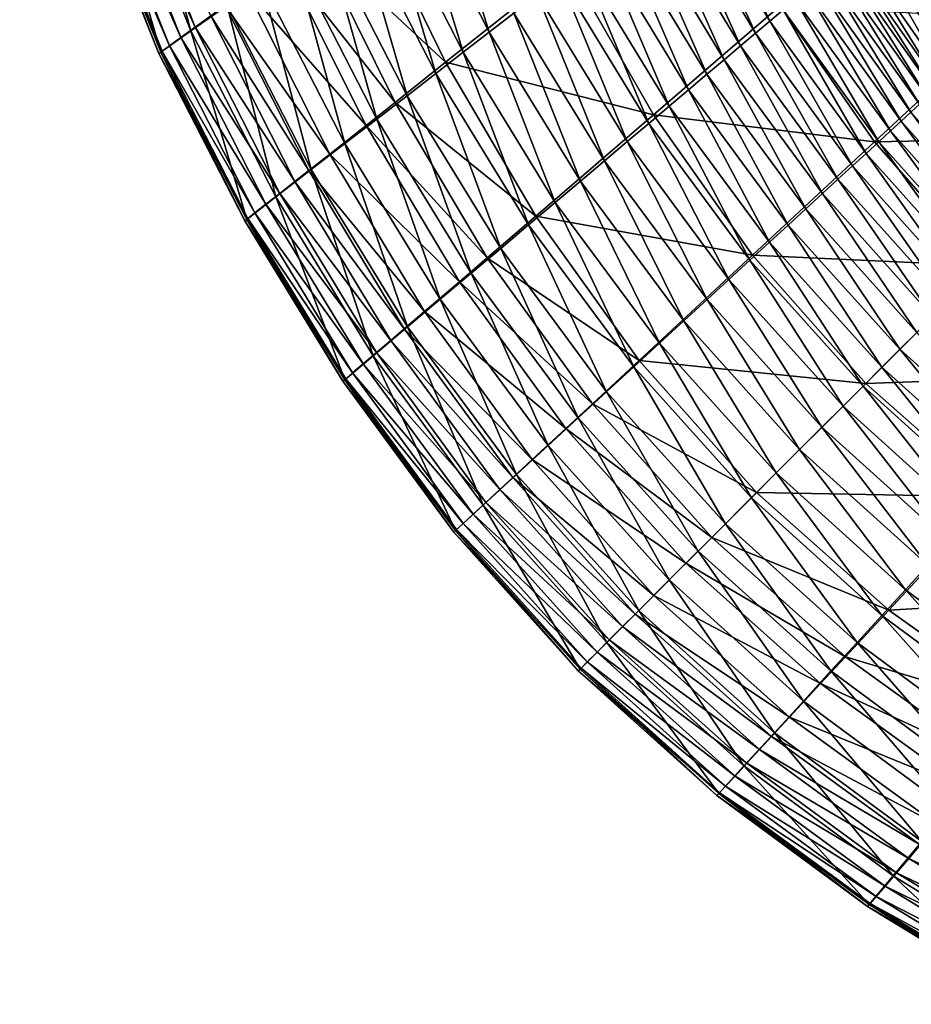
# Model space of a CAD drawing. Extents: x -215 to 215, y -215 to 215.
# Drawn here: x -198 to -155, y -187 to -139 of the extents above; entities that cross this region are included whole.
import ezdxf

# ---------------------------------------------------------------- set-up
doc = ezdxf.new("R2010")
doc.units = 0
doc.layers.get('0').update_dxf_attribs({"linetype": 'CONTINUOUS'})

msp = doc.modelspace()

# ---------------------------------------------------------------- linework, layer by layer
for points in [[(-194.461, -122.368, 169.751), (-189.679, -140.031, 174.372), (-196.288, -123.443, 174.372)], [(-194.461, -122.368, 169.751), (-187.941, -138.804, 169.751), (-189.679, -140.031, 174.372)], [(-196.777, -123.697, 181.338), (-189.473, -139.848, 181.687), (-196.051, -123.255, 181.687)], [(-196.051, -123.255, 181.687), (-189.473, -139.848, 181.687), (-188.728, -139.309, 181.744)], [(-196.288, -123.443, 174.372), (-191.121, -141.05, 177.829), (-197.805, -124.336, 177.829)], [(-197.359, -124.051, 180.736), (-190.158, -140.342, 181.338), (-196.777, -123.697, 181.338)], [(-196.777, -123.697, 181.338), (-190.158, -140.342, 181.338), (-189.473, -139.848, 181.687)], [(-196.288, -123.443, 174.372), (-189.679, -140.031, 174.372), (-191.121, -141.05, 177.829)], [(-197.901, -124.386, 179.058), (-191.059, -140.996, 179.94), (-197.735, -124.282, 179.94)], [(-197.805, -124.336, 177.829), (-191.214, -141.111, 179.058), (-197.901, -124.386, 179.058)], [(-197.805, -124.336, 177.829), (-191.121, -141.05, 177.829), (-191.214, -141.111, 179.058)], [(-197.735, -124.282, 179.94), (-190.705, -140.739, 180.736), (-197.359, -124.051, 180.736)], [(-197.735, -124.282, 179.94), (-191.059, -140.996, 179.94), (-190.705, -140.739, 180.736)], [(-197.359, -124.051, 180.736), (-190.705, -140.739, 180.736), (-190.158, -140.342, 181.338)], [(-197.901, -124.386, 179.058), (-191.214, -141.111, 179.058), (-191.059, -140.996, 179.94)], [(-177.946, -131.73, 136.023), (-175.352, -140.089, 140.955), (-179.169, -132.598, 140.955)], [(-177.946, -131.73, 136.023), (-174.163, -139.169, 136.023), (-175.352, -140.089, 140.955)], [(-165.269, -132.247, 85.58), (-161.874, -139.555, 90.695), (-165.933, -132.768, 90.695)], [(-165.269, -132.247, 85.58), (-161.238, -139.015, 85.58), (-161.874, -139.555, 90.695)], [(-179.169, -132.598, 140.955), (-176.6, -141.055, 145.846), (-180.452, -133.507, 145.846)], [(-179.169, -132.598, 140.955), (-175.352, -140.089, 140.955), (-176.6, -141.055, 145.846)], [(-165.933, -132.768, 90.695), (-162.556, -140.134, 95.798), (-166.645, -133.325, 95.798)], [(-165.933, -132.768, 90.695), (-161.874, -139.555, 90.695), (-162.556, -140.134, 95.798)], [(-166.645, -133.325, 95.798), (-163.287, -140.753, 100.888), (-167.406, -133.92, 100.888)], [(-166.645, -133.325, 95.798), (-162.556, -140.134, 95.798), (-163.287, -140.753, 100.888)], [(-183.73, -135.672, 172.963), (-177.445, -141.53, 165.218), (-181.215, -133.821, 165.218)], [(-180.452, -133.507, 145.846), (-177.915, -142.071, 150.71), (-181.803, -134.464, 150.71)], [(-181.215, -133.821, 165.218), (-177.445, -141.53, 165.218), (-171.58, -136.862, 150.243)], [(-180.452, -133.507, 145.846), (-176.6, -141.055, 145.846), (-177.915, -142.071, 150.71)], [(-155.049, -133.72, 37.615), (-151.994, -141.052, 39.549), (-156.327, -134.809, 39.549)], [(-167.406, -133.92, 100.888), (-164.066, -141.413, 105.963), (-168.216, -134.551, 105.963)], [(-167.406, -133.92, 100.888), (-163.287, -140.753, 100.888), (-164.066, -141.413, 105.963)], [(-181.803, -134.464, 150.71), (-179.298, -143.14, 155.536), (-183.223, -135.468, 155.536)], [(-181.803, -134.464, 150.71), (-177.915, -142.071, 150.71), (-179.298, -143.14, 155.536)], [(-168.216, -134.551, 105.963), (-164.894, -142.114, 111.022), (-169.075, -135.221, 111.022)], [(-168.216, -134.551, 105.963), (-164.066, -141.413, 105.963), (-164.894, -142.114, 111.022)], [(-169.075, -135.221, 111.022), (-165.772, -142.857, 116.064), (-169.986, -135.929, 116.064)], [(-169.075, -135.221, 111.022), (-164.894, -142.114, 111.022), (-165.772, -142.857, 116.064)], [(-156.327, -134.809, 39.549), (-152.868, -141.859, 41.841), (-157.24, -135.587, 41.841)], [(-156.327, -134.809, 39.549), (-151.994, -141.052, 39.549), (-152.868, -141.859, 41.841)], [(-185.178, -136.731, 176.71), (-179.871, -143.461, 172.963), (-183.73, -135.672, 172.963)], [(-183.223, -135.468, 155.536), (-180.752, -144.263, 160.32), (-184.716, -136.524, 160.32)], [(-183.73, -135.672, 172.963), (-179.871, -143.461, 172.963), (-177.445, -141.53, 165.218)], [(-183.223, -135.468, 155.536), (-179.298, -143.14, 155.536), (-180.752, -144.263, 160.32)], [(-157.24, -135.587, 41.841), (-153.393, -142.345, 44.355), (-157.792, -136.058, 44.355)], [(-157.24, -135.587, 41.841), (-152.868, -141.859, 41.841), (-153.393, -142.345, 44.355)], [(-169.986, -135.929, 116.064), (-166.702, -143.643, 121.088), (-170.948, -136.676, 121.088)], [(-169.986, -135.929, 116.064), (-165.772, -142.857, 116.064), (-166.702, -143.643, 121.088)], [(-157.792, -136.058, 44.355), (-153.72, -142.649, 49.526), (-158.144, -136.363, 49.526)], [(-157.792, -136.058, 44.355), (-153.393, -142.345, 44.355), (-153.72, -142.649, 49.526)], [(-184.716, -136.524, 160.32), (-182.282, -145.444, 165.056), (-186.285, -137.634, 165.056)], [(-184.716, -136.524, 160.32), (-180.752, -144.263, 160.32), (-182.282, -145.444, 165.056)], [(-158.436, -136.617, 54.697), (-154.312, -143.199, 59.862), (-158.78, -136.914, 59.862)], [(-158.144, -136.363, 49.526), (-153.991, -142.901, 54.697), (-158.436, -136.617, 54.697)], [(-158.436, -136.617, 54.697), (-153.991, -142.901, 54.697), (-154.312, -143.199, 59.862)], [(-158.144, -136.363, 49.526), (-153.72, -142.649, 49.526), (-153.991, -142.901, 54.697)], [(-186.986, -138.048, 180.238), (-181.267, -144.568, 176.71), (-185.178, -136.731, 176.71)], [(-185.178, -136.731, 176.71), (-181.267, -144.568, 176.71), (-179.871, -143.461, 172.963)], [(-177.445, -141.53, 165.218), (-167.452, -144.058, 150.243), (-171.58, -136.862, 150.243)], [(-170.948, -136.676, 121.088), (-167.685, -144.472, 126.09), (-171.964, -137.465, 126.09)], [(-171.58, -136.862, 150.243), (-167.452, -144.058, 150.243), (-161.382, -138.83, 135.462)], [(-170.948, -136.676, 121.088), (-166.702, -143.643, 121.088), (-167.685, -144.472, 126.09)], [(-158.78, -136.914, 59.862), (-154.682, -143.543, 65.022), (-159.174, -137.253, 65.022)], [(-158.78, -136.914, 59.862), (-154.312, -143.199, 59.862), (-154.682, -143.543, 65.022)], [(-171.964, -137.465, 126.09), (-168.722, -145.348, 131.07), (-173.035, -138.295, 131.07)], [(-171.964, -137.465, 126.09), (-167.685, -144.472, 126.09), (-168.722, -145.348, 131.07)], [(-159.174, -137.253, 65.022), (-155.101, -143.93, 70.174), (-159.618, -137.633, 70.174)], [(-159.174, -137.253, 65.022), (-154.682, -143.543, 65.022), (-155.101, -143.93, 70.174)], [(-188.029, -138.804, 181.493), (-183.011, -145.944, 180.238), (-186.986, -138.048, 180.238)], [(-186.285, -137.634, 165.056), (-183.896, -146.691, 169.751), (-187.941, -138.804, 169.751)], [(-186.986, -138.048, 180.238), (-183.011, -145.944, 180.238), (-181.267, -144.568, 176.71)], [(-186.285, -137.634, 165.056), (-182.282, -145.444, 165.056), (-183.896, -146.691, 169.751)], [(-160.111, -138.054, 75.319), (-156.081, -144.835, 80.455), (-160.651, -138.514, 80.455)], [(-159.618, -137.633, 70.174), (-155.568, -144.361, 75.319), (-160.111, -138.054, 75.319)], [(-160.111, -138.054, 75.319), (-155.568, -144.361, 75.319), (-156.081, -144.835, 80.455)], [(-159.618, -137.633, 70.174), (-155.101, -143.93, 70.174), (-155.568, -144.361, 75.319)], [(-173.035, -138.295, 131.07), (-169.814, -146.27, 136.023), (-174.163, -139.169, 136.023)], [(-173.035, -138.295, 131.07), (-168.722, -145.348, 131.07), (-169.814, -146.27, 136.023)], [(-160.651, -138.514, 80.455), (-156.641, -145.352, 85.58), (-161.238, -139.015, 85.58)], [(-160.651, -138.514, 80.455), (-156.081, -144.835, 80.455), (-156.641, -145.352, 85.58)], [(-187.941, -138.804, 169.751), (-185.591, -147.999, 174.372), (-189.679, -140.031, 174.372)], [(-188.728, -139.309, 181.744), (-184.018, -146.736, 181.493), (-188.029, -138.804, 181.493)], [(-188.029, -138.804, 181.493), (-184.018, -146.736, 181.493), (-183.011, -145.944, 180.238)], [(-187.941, -138.804, 169.751), (-183.896, -146.691, 169.751), (-185.591, -147.999, 174.372)], [(-167.452, -144.058, 150.243), (-156.842, -145.363, 135.462), (-161.382, -138.83, 135.462)], [(-161.238, -139.015, 85.58), (-157.248, -145.911, 90.695), (-161.874, -139.555, 90.695)], [(-161.382, -138.83, 135.462), (-156.842, -145.363, 135.462), (-150.451, -139.426, 120.94)], [(-161.238, -139.015, 85.58), (-156.641, -145.352, 85.58), (-157.248, -145.911, 90.695)], [(-189.473, -139.848, 181.687), (-184.692, -147.266, 181.744), (-188.728, -139.309, 181.744)], [(-188.728, -139.309, 181.744), (-184.692, -147.266, 181.744), (-184.018, -146.736, 181.493)], [(-174.163, -139.169, 136.023), (-170.968, -147.242, 140.955), (-175.352, -140.089, 140.955)], [(-174.163, -139.169, 136.023), (-169.814, -146.27, 136.023), (-170.968, -147.242, 140.955)], [(-156.842, -145.363, 135.462), (-145.441, -145.136, 120.94), (-150.451, -139.426, 120.94)], [(-190.158, -140.342, 181.338), (-185.412, -147.831, 181.687), (-189.473, -139.848, 181.687)], [(-189.473, -139.848, 181.687), (-185.412, -147.831, 181.687), (-184.692, -147.266, 181.744)], [(-161.874, -139.555, 90.695), (-157.901, -146.512, 95.798), (-162.556, -140.134, 95.798)], [(-161.874, -139.555, 90.695), (-157.248, -145.911, 90.695), (-157.901, -146.512, 95.798)], [(-189.679, -140.031, 174.372), (-186.997, -149.085, 177.829), (-191.121, -141.05, 177.829)], [(-190.705, -140.739, 180.736), (-186.073, -148.35, 181.338), (-190.158, -140.342, 181.338)], [(-190.158, -140.342, 181.338), (-186.073, -148.35, 181.338), (-185.412, -147.831, 181.687)], [(-189.679, -140.031, 174.372), (-185.591, -147.999, 174.372), (-186.997, -149.085, 177.829)], [(-175.352, -140.089, 140.955), (-172.179, -148.263, 145.846), (-176.6, -141.055, 145.846)], [(-175.352, -140.089, 140.955), (-170.968, -147.242, 140.955), (-172.179, -148.263, 145.846)], [(-162.556, -140.134, 95.798), (-158.601, -147.157, 100.888), (-163.287, -140.753, 100.888)], [(-162.556, -140.134, 95.798), (-157.901, -146.512, 95.798), (-158.601, -147.157, 100.888)], [(-191.059, -140.996, 179.94), (-186.601, -148.766, 180.736), (-190.705, -140.739, 180.736)], [(-190.705, -140.739, 180.736), (-186.601, -148.766, 180.736), (-186.073, -148.35, 181.338)], [(-163.287, -140.753, 100.888), (-159.349, -147.845, 105.963), (-164.066, -141.413, 105.963)], [(-163.287, -140.753, 100.888), (-158.601, -147.157, 100.888), (-159.349, -147.845, 105.963)], [(-191.214, -141.111, 179.058), (-186.942, -149.035, 179.94), (-191.059, -140.996, 179.94)], [(-191.121, -141.05, 177.829), (-187.09, -149.153, 179.058), (-191.214, -141.111, 179.058)], [(-191.214, -141.111, 179.058), (-187.09, -149.153, 179.058), (-186.942, -149.035, 179.94)], [(-191.121, -141.05, 177.829), (-186.997, -149.085, 177.829), (-187.09, -149.153, 179.058)], [(-191.059, -140.996, 179.94), (-186.942, -149.035, 179.94), (-186.601, -148.766, 180.736)], [(-176.6, -141.055, 145.846), (-173.456, -149.34, 150.71), (-177.915, -142.071, 150.71)], [(-176.6, -141.055, 145.846), (-172.179, -148.263, 145.846), (-173.456, -149.34, 150.71)], [(-179.871, -143.461, 172.963), (-173.11, -148.922, 165.218), (-177.445, -141.53, 165.218)], [(-177.445, -141.53, 165.218), (-173.11, -148.922, 165.218), (-167.452, -144.058, 150.243)], [(-164.066, -141.413, 105.963), (-160.145, -148.577, 111.022), (-164.894, -142.114, 111.022)], [(-164.066, -141.413, 105.963), (-159.349, -147.845, 105.963), (-160.145, -148.577, 111.022)], [(-177.915, -142.071, 150.71), (-174.799, -150.472, 155.536), (-179.298, -143.14, 155.536)], [(-177.915, -142.071, 150.71), (-173.456, -149.34, 150.71), (-174.799, -150.472, 155.536)], [(-164.894, -142.114, 111.022), (-160.99, -149.354, 116.064), (-165.772, -142.857, 116.064)], [(-164.894, -142.114, 111.022), (-160.145, -148.577, 111.022), (-160.99, -149.354, 116.064)], [(-179.298, -143.14, 155.536), (-176.213, -151.663, 160.32), (-180.752, -144.263, 160.32)], [(-179.298, -143.14, 155.536), (-174.799, -150.472, 155.536), (-176.213, -151.663, 160.32)], [(-165.772, -142.857, 116.064), (-161.885, -150.177, 121.088), (-166.702, -143.643, 121.088)], [(-165.772, -142.857, 116.064), (-160.99, -149.354, 116.064), (-161.885, -150.177, 121.088)], [(-181.267, -144.568, 176.71), (-175.442, -150.927, 172.963), (-179.871, -143.461, 172.963)], [(-179.871, -143.461, 172.963), (-175.442, -150.927, 172.963), (-173.11, -148.922, 165.218)], [(-166.702, -143.643, 121.088), (-162.832, -151.047, 126.09), (-167.685, -144.472, 126.09)], [(-166.702, -143.643, 121.088), (-161.885, -150.177, 121.088), (-162.832, -151.047, 126.09)], [(-154.682, -143.543, 65.022), (-149.985, -149.68, 70.174), (-155.101, -143.93, 70.174)], [(-173.11, -148.922, 165.218), (-162.702, -150.805, 150.243), (-167.452, -144.058, 150.243)], [(-167.452, -144.058, 150.243), (-162.702, -150.805, 150.243), (-156.842, -145.363, 135.462)], [(-155.101, -143.93, 70.174), (-150.431, -150.126, 75.319), (-155.568, -144.361, 75.319)], [(-155.101, -143.93, 70.174), (-149.985, -149.68, 70.174), (-150.431, -150.126, 75.319)], [(-183.011, -145.944, 180.238), (-176.783, -152.077, 176.71), (-181.267, -144.568, 176.71)], [(-180.752, -144.263, 160.32), (-177.701, -152.916, 165.056), (-182.282, -145.444, 165.056)], [(-181.267, -144.568, 176.71), (-176.783, -152.077, 176.71), (-175.442, -150.927, 172.963)], [(-180.752, -144.263, 160.32), (-176.213, -151.663, 160.32), (-177.701, -152.916, 165.056)], [(-167.685, -144.472, 126.09), (-163.833, -151.966, 131.07), (-168.722, -145.348, 131.07)], [(-167.685, -144.472, 126.09), (-162.832, -151.047, 126.09), (-163.833, -151.966, 131.07)], [(-155.568, -144.361, 75.319), (-150.921, -150.617, 80.455), (-156.081, -144.835, 80.455)], [(-155.568, -144.361, 75.319), (-150.431, -150.126, 75.319), (-150.921, -150.617, 80.455)], [(-156.842, -145.363, 135.462), (-151.61, -151.305, 135.462), (-145.441, -145.136, 120.94)], [(-156.081, -144.835, 80.455), (-151.457, -151.152, 85.58), (-156.641, -145.352, 85.58)], [(-156.081, -144.835, 80.455), (-150.921, -150.617, 80.455), (-151.457, -151.152, 85.58)], [(-182.282, -145.444, 165.056), (-179.272, -154.239, 169.751), (-183.896, -146.691, 169.751)], [(-182.282, -145.444, 165.056), (-177.701, -152.916, 165.056), (-179.272, -154.239, 169.751)], [(-168.722, -145.348, 131.07), (-164.888, -152.935, 136.023), (-169.814, -146.27, 136.023)], [(-168.722, -145.348, 131.07), (-163.833, -151.966, 131.07), (-164.888, -152.935, 136.023)], [(-162.702, -150.805, 150.243), (-151.61, -151.305, 135.462), (-156.842, -145.363, 135.462)], [(-156.641, -145.352, 85.58), (-152.038, -151.733, 90.695), (-157.248, -145.911, 90.695)], [(-156.641, -145.352, 85.58), (-151.457, -151.152, 85.58), (-152.038, -151.733, 90.695)], [(-184.018, -146.736, 181.493), (-178.459, -153.51, 180.238), (-183.011, -145.944, 180.238)], [(-183.011, -145.944, 180.238), (-178.459, -153.51, 180.238), (-176.783, -152.077, 176.71)], [(-157.248, -145.911, 90.695), (-152.664, -152.359, 95.798), (-157.901, -146.512, 95.798)], [(-157.248, -145.911, 90.695), (-152.038, -151.733, 90.695), (-152.664, -152.359, 95.798)], [(-169.814, -146.27, 136.023), (-166.002, -153.957, 140.955), (-170.968, -147.242, 140.955)], [(-169.814, -146.27, 136.023), (-164.888, -152.935, 136.023), (-166.002, -153.957, 140.955)], [(-157.901, -146.512, 95.798), (-153.335, -153.03, 100.888), (-158.601, -147.157, 100.888)], [(-157.901, -146.512, 95.798), (-152.664, -152.359, 95.798), (-153.335, -153.03, 100.888)], [(-183.896, -146.691, 169.751), (-180.922, -155.628, 174.372), (-185.591, -147.999, 174.372)], [(-184.692, -147.266, 181.744), (-179.428, -154.336, 181.493), (-184.018, -146.736, 181.493)], [(-184.018, -146.736, 181.493), (-179.428, -154.336, 181.493), (-178.459, -153.51, 180.238)], [(-183.896, -146.691, 169.751), (-179.272, -154.239, 169.751), (-180.922, -155.628, 174.372)], [(-185.412, -147.831, 181.687), (-180.077, -154.89, 181.744), (-184.692, -147.266, 181.744)], [(-184.692, -147.266, 181.744), (-180.077, -154.89, 181.744), (-179.428, -154.336, 181.493)], [(-170.968, -147.242, 140.955), (-167.173, -155.032, 145.846), (-172.179, -148.263, 145.846)], [(-170.968, -147.242, 140.955), (-166.002, -153.957, 140.955), (-167.173, -155.032, 145.846)], [(-158.601, -147.157, 100.888), (-154.052, -153.747, 105.963), (-159.349, -147.845, 105.963)], [(-158.601, -147.157, 100.888), (-153.335, -153.03, 100.888), (-154.052, -153.747, 105.963)], [(-185.591, -147.999, 174.372), (-182.29, -156.781, 177.829), (-186.997, -149.085, 177.829)], [(-186.073, -148.35, 181.338), (-180.771, -155.48, 181.687), (-185.412, -147.831, 181.687)], [(-185.591, -147.999, 174.372), (-180.922, -155.628, 174.372), (-182.29, -156.781, 177.829)], [(-185.412, -147.831, 181.687), (-180.771, -155.48, 181.687), (-180.077, -154.89, 181.744)], [(-159.349, -147.845, 105.963), (-154.815, -154.51, 111.022), (-160.145, -148.577, 111.022)], [(-159.349, -147.845, 105.963), (-154.052, -153.747, 105.963), (-154.815, -154.51, 111.022)], [(-186.601, -148.766, 180.736), (-181.407, -156.022, 181.338), (-186.073, -148.35, 181.338)], [(-186.073, -148.35, 181.338), (-181.407, -156.022, 181.338), (-180.771, -155.48, 181.687)], [(-172.179, -148.263, 145.846), (-168.407, -156.166, 150.71), (-173.456, -149.34, 150.71)], [(-172.179, -148.263, 145.846), (-167.173, -155.032, 145.846), (-168.407, -156.166, 150.71)], [(-186.942, -149.035, 179.94), (-181.916, -156.456, 180.736), (-186.601, -148.766, 180.736)], [(-186.601, -148.766, 180.736), (-181.916, -156.456, 180.736), (-181.407, -156.022, 181.338)], [(-175.442, -150.927, 172.963), (-168.15, -155.859, 165.218), (-173.11, -148.922, 165.218)], [(-173.11, -148.922, 165.218), (-168.15, -155.859, 165.218), (-162.702, -150.805, 150.243)], [(-160.145, -148.577, 111.022), (-155.626, -155.321, 116.064), (-160.99, -149.354, 116.064)], [(-160.145, -148.577, 111.022), (-154.815, -154.51, 111.022), (-155.626, -155.321, 116.064)], [(-187.09, -149.153, 179.058), (-182.243, -156.736, 179.94), (-186.942, -149.035, 179.94)], [(-186.997, -149.085, 177.829), (-182.384, -156.857, 179.058), (-187.09, -149.153, 179.058)], [(-187.09, -149.153, 179.058), (-182.384, -156.857, 179.058), (-182.243, -156.736, 179.94)], [(-186.997, -149.085, 177.829), (-182.29, -156.781, 177.829), (-182.384, -156.857, 179.058)], [(-186.942, -149.035, 179.94), (-182.243, -156.736, 179.94), (-181.916, -156.456, 180.736)], [(-173.456, -149.34, 150.71), (-169.708, -157.359, 155.536), (-174.799, -150.472, 155.536)], [(-173.456, -149.34, 150.71), (-168.407, -156.166, 150.71), (-169.708, -157.359, 155.536)], [(-160.99, -149.354, 116.064), (-156.486, -156.181, 121.088), (-161.885, -150.177, 121.088)], [(-160.99, -149.354, 116.064), (-155.626, -155.321, 116.064), (-156.486, -156.181, 121.088)], [(-161.885, -150.177, 121.088), (-157.395, -157.09, 126.09), (-162.832, -151.047, 126.09)], [(-161.885, -150.177, 121.088), (-156.486, -156.181, 121.088), (-157.395, -157.09, 126.09)], [(-174.799, -150.472, 155.536), (-171.076, -158.615, 160.32), (-176.213, -151.663, 160.32)], [(-174.799, -150.472, 155.536), (-169.708, -157.359, 155.536), (-171.076, -158.615, 160.32)], [(-168.15, -155.859, 165.218), (-157.26, -156.956, 150.243), (-162.702, -150.805, 150.243)], [(-162.702, -150.805, 150.243), (-157.26, -156.956, 150.243), (-151.61, -151.305, 135.462)], [(-176.783, -152.077, 176.71), (-170.389, -157.936, 172.963), (-175.442, -150.927, 172.963)], [(-175.442, -150.927, 172.963), (-170.389, -157.936, 172.963), (-168.15, -155.859, 165.218)], [(-162.832, -151.047, 126.09), (-158.356, -158.051, 131.07), (-163.833, -151.966, 131.07)], [(-162.832, -151.047, 126.09), (-157.395, -157.09, 126.09), (-158.356, -158.051, 131.07)], [(-157.26, -156.956, 150.243), (-145.646, -156.539, 135.462), (-151.61, -151.305, 135.462)], [(-176.213, -151.663, 160.32), (-172.517, -159.938, 165.056), (-177.701, -152.916, 165.056)], [(-176.213, -151.663, 160.32), (-171.076, -158.615, 160.32), (-172.517, -159.938, 165.056)], [(-178.459, -153.51, 180.238), (-171.676, -159.129, 176.71), (-176.783, -152.077, 176.71)], [(-176.783, -152.077, 176.71), (-171.676, -159.129, 176.71), (-170.389, -157.936, 172.963)], [(-163.833, -151.966, 131.07), (-159.369, -159.064, 136.023), (-164.888, -152.935, 136.023)], [(-163.833, -151.966, 131.07), (-158.356, -158.051, 131.07), (-159.369, -159.064, 136.023)], [(-177.701, -152.916, 165.056), (-174.039, -161.334, 169.751), (-179.272, -154.239, 169.751)], [(-177.701, -152.916, 165.056), (-172.517, -159.938, 165.056), (-174.039, -161.334, 169.751)], [(-164.888, -152.935, 136.023), (-160.44, -160.135, 140.955), (-166.002, -153.957, 140.955)], [(-164.888, -152.935, 136.023), (-159.369, -159.064, 136.023), (-160.44, -160.135, 140.955)], [(-179.428, -154.336, 181.493), (-173.286, -160.618, 180.238), (-178.459, -153.51, 180.238)], [(-178.459, -153.51, 180.238), (-173.286, -160.618, 180.238), (-171.676, -159.129, 176.71)], [(-166.002, -153.957, 140.955), (-161.565, -161.26, 145.846), (-167.173, -155.032, 145.846)], [(-166.002, -153.957, 140.955), (-160.44, -160.135, 140.955), (-161.565, -161.26, 145.846)], [(-179.272, -154.239, 169.751), (-175.638, -162.801, 174.372), (-180.922, -155.628, 174.372)], [(-180.077, -154.89, 181.744), (-174.216, -161.477, 181.493), (-179.428, -154.336, 181.493)], [(-179.428, -154.336, 181.493), (-174.216, -161.477, 181.493), (-173.286, -160.618, 180.238)], [(-179.272, -154.239, 169.751), (-174.039, -161.334, 169.751), (-175.638, -162.801, 174.372)], [(-154.815, -154.51, 111.022), (-149.686, -160.683, 116.064), (-155.626, -155.321, 116.064)], [(-180.771, -155.48, 181.687), (-174.841, -162.054, 181.744), (-180.077, -154.89, 181.744)], [(-180.077, -154.89, 181.744), (-174.841, -162.054, 181.744), (-174.216, -161.477, 181.493)], [(-167.173, -155.032, 145.846), (-162.752, -162.447, 150.71), (-168.407, -156.166, 150.71)], [(-167.173, -155.032, 145.846), (-161.565, -161.26, 145.846), (-162.752, -162.447, 150.71)], [(-181.407, -156.022, 181.338), (-175.508, -162.67, 181.687), (-180.771, -155.48, 181.687)], [(-180.771, -155.48, 181.687), (-175.508, -162.67, 181.687), (-174.841, -162.054, 181.744)], [(-155.626, -155.321, 116.064), (-150.508, -161.578, 121.088), (-156.486, -156.181, 121.088)], [(-155.626, -155.321, 116.064), (-149.686, -160.683, 116.064), (-150.508, -161.578, 121.088)], [(-180.922, -155.628, 174.372), (-176.963, -164.018, 177.829), (-182.29, -156.781, 177.829)], [(-181.916, -156.456, 180.736), (-176.12, -163.235, 181.338), (-181.407, -156.022, 181.338)], [(-181.407, -156.022, 181.338), (-176.12, -163.235, 181.338), (-175.508, -162.67, 181.687)], [(-180.922, -155.628, 174.372), (-175.638, -162.801, 174.372), (-176.963, -164.018, 177.829)], [(-170.389, -157.936, 172.963), (-162.507, -162.202, 165.218), (-168.15, -155.859, 165.218)], [(-168.15, -155.859, 165.218), (-162.507, -162.202, 165.218), (-157.26, -156.956, 150.243)], [(-182.243, -156.736, 179.94), (-176.608, -163.686, 180.736), (-181.916, -156.456, 180.736)], [(-181.916, -156.456, 180.736), (-176.608, -163.686, 180.736), (-176.12, -163.235, 181.338)], [(-168.407, -156.166, 150.71), (-164.002, -163.697, 155.536), (-169.708, -157.359, 155.536)], [(-168.407, -156.166, 150.71), (-162.752, -162.447, 150.71), (-164.002, -163.697, 155.536)], [(-156.486, -156.181, 121.088), (-151.377, -162.525, 126.09), (-157.395, -157.09, 126.09)], [(-156.486, -156.181, 121.088), (-150.508, -161.578, 121.088), (-151.377, -162.525, 126.09)], [(-182.384, -156.857, 179.058), (-176.922, -163.976, 179.94), (-182.243, -156.736, 179.94)], [(-182.29, -156.781, 177.829), (-177.056, -164.101, 179.058), (-182.384, -156.857, 179.058)], [(-182.384, -156.857, 179.058), (-177.056, -164.101, 179.058), (-176.922, -163.976, 179.94)], [(-182.29, -156.781, 177.829), (-176.963, -164.018, 177.829), (-177.056, -164.101, 179.058)], [(-182.243, -156.736, 179.94), (-176.922, -163.976, 179.94), (-176.608, -163.686, 180.736)], [(-162.507, -162.202, 165.218), (-151.094, -162.399, 150.243), (-157.26, -156.956, 150.243)], [(-157.26, -156.956, 150.243), (-151.094, -162.399, 150.243), (-145.646, -156.539, 135.462)], [(-169.708, -157.359, 155.536), (-165.318, -165.013, 160.32), (-171.076, -158.615, 160.32)], [(-169.708, -157.359, 155.536), (-164.002, -163.697, 155.536), (-165.318, -165.013, 160.32)], [(-157.395, -157.09, 126.09), (-152.295, -163.526, 131.07), (-158.356, -158.051, 131.07)], [(-157.395, -157.09, 126.09), (-151.377, -162.525, 126.09), (-152.295, -163.526, 131.07)], [(-171.676, -159.129, 176.71), (-164.661, -164.356, 172.963), (-170.389, -157.936, 172.963)], [(-170.389, -157.936, 172.963), (-164.661, -164.356, 172.963), (-162.507, -162.202, 165.218)], [(-158.356, -158.051, 131.07), (-153.262, -164.581, 136.023), (-159.369, -159.064, 136.023)], [(-158.356, -158.051, 131.07), (-152.295, -163.526, 131.07), (-153.262, -164.581, 136.023)], [(-171.076, -158.615, 160.32), (-166.703, -166.399, 165.056), (-172.517, -159.938, 165.056)], [(-171.076, -158.615, 160.32), (-165.318, -165.013, 160.32), (-166.703, -166.399, 165.056)], [(-173.286, -160.618, 180.238), (-165.899, -165.594, 176.71), (-171.676, -159.129, 176.71)], [(-171.676, -159.129, 176.71), (-165.899, -165.594, 176.71), (-164.661, -164.356, 172.963)], [(-159.369, -159.064, 136.023), (-154.284, -165.695, 140.955), (-160.44, -160.135, 140.955)], [(-159.369, -159.064, 136.023), (-153.262, -164.581, 136.023), (-154.284, -165.695, 140.955)], [(-172.517, -159.938, 165.056), (-168.167, -167.862, 169.751), (-174.039, -161.334, 169.751)], [(-172.517, -159.938, 165.056), (-166.703, -166.399, 165.056), (-168.167, -167.862, 169.751)], [(-160.44, -160.135, 140.955), (-155.357, -166.866, 145.846), (-161.565, -161.26, 145.846)], [(-160.44, -160.135, 140.955), (-154.284, -165.695, 140.955), (-155.357, -166.866, 145.846)], [(-174.216, -161.477, 181.493), (-167.445, -167.141, 180.238), (-173.286, -160.618, 180.238)], [(-173.286, -160.618, 180.238), (-167.445, -167.141, 180.238), (-165.899, -165.594, 176.71)], [(-174.039, -161.334, 169.751), (-169.704, -169.399, 174.372), (-175.638, -162.801, 174.372)], [(-174.841, -162.054, 181.744), (-168.34, -168.035, 181.493), (-174.216, -161.477, 181.493)], [(-174.216, -161.477, 181.493), (-168.34, -168.035, 181.493), (-167.445, -167.141, 180.238)], [(-174.039, -161.334, 169.751), (-168.167, -167.862, 169.751), (-169.704, -169.399, 174.372)], [(-161.565, -161.26, 145.846), (-156.489, -168.101, 150.71), (-162.752, -162.447, 150.71)], [(-161.565, -161.26, 145.846), (-155.357, -166.866, 145.846), (-156.489, -168.101, 150.71)], [(-175.508, -162.67, 181.687), (-168.94, -168.635, 181.744), (-174.841, -162.054, 181.744)], [(-174.841, -162.054, 181.744), (-168.94, -168.635, 181.744), (-168.34, -168.035, 181.493)], [(-164.661, -164.356, 172.963), (-156.155, -167.846, 165.218), (-162.507, -162.202, 165.218)], [(-162.752, -162.447, 150.71), (-157.68, -169.401, 155.536), (-164.002, -163.697, 155.536)], [(-162.752, -162.447, 150.71), (-156.489, -168.101, 150.71), (-157.68, -169.401, 155.536)], [(-162.507, -162.202, 165.218), (-156.155, -167.846, 165.218), (-151.094, -162.399, 150.243)], [(-156.155, -167.846, 165.218), (-144.321, -167.162, 150.243), (-151.094, -162.399, 150.243)], [(-175.638, -162.801, 174.372), (-170.98, -170.675, 177.829), (-176.963, -164.018, 177.829)], [(-176.12, -163.235, 181.338), (-169.581, -169.276, 181.687), (-175.508, -162.67, 181.687)], [(-175.638, -162.801, 174.372), (-169.704, -169.399, 174.372), (-170.98, -170.675, 177.829)], [(-175.508, -162.67, 181.687), (-169.581, -169.276, 181.687), (-168.94, -168.635, 181.744)], [(-176.608, -163.686, 180.736), (-170.169, -169.865, 181.338), (-176.12, -163.235, 181.338)], [(-176.12, -163.235, 181.338), (-170.169, -169.865, 181.338), (-169.581, -169.276, 181.687)], [(-177.056, -164.101, 179.058), (-170.94, -170.635, 179.94), (-176.922, -163.976, 179.94)], [(-176.963, -164.018, 177.829), (-171.069, -170.764, 179.058), (-177.056, -164.101, 179.058)], [(-176.963, -164.018, 177.829), (-170.98, -170.675, 177.829), (-171.069, -170.764, 179.058)], [(-176.922, -163.976, 179.94), (-170.639, -170.334, 180.736), (-176.608, -163.686, 180.736)], [(-176.922, -163.976, 179.94), (-170.94, -170.635, 179.94), (-170.639, -170.334, 180.736)], [(-176.608, -163.686, 180.736), (-170.639, -170.334, 180.736), (-170.169, -169.865, 181.338)], [(-164.002, -163.697, 155.536), (-158.934, -170.77, 160.32), (-165.318, -165.013, 160.32)], [(-164.002, -163.697, 155.536), (-157.68, -169.401, 155.536), (-158.934, -170.77, 160.32)], [(-177.056, -164.101, 179.058), (-171.069, -170.764, 179.058), (-170.94, -170.635, 179.94)], [(-165.899, -165.594, 176.71), (-158.237, -170.085, 172.963), (-164.661, -164.356, 172.963)], [(-164.661, -164.356, 172.963), (-158.237, -170.085, 172.963), (-156.155, -167.846, 165.218)], [(-165.318, -165.013, 160.32), (-160.254, -172.212, 165.056), (-166.703, -166.399, 165.056)], [(-165.318, -165.013, 160.32), (-158.934, -170.77, 160.32), (-160.254, -172.212, 165.056)], [(-167.445, -167.141, 180.238), (-159.431, -171.372, 176.71), (-165.899, -165.594, 176.71)], [(-165.899, -165.594, 176.71), (-159.431, -171.372, 176.71), (-158.237, -170.085, 172.963)], [(-154.284, -165.695, 140.955), (-148.622, -171.856, 145.846), (-155.357, -166.866, 145.846)], [(-166.703, -166.399, 165.056), (-161.648, -173.734, 169.751), (-168.167, -167.862, 169.751)], [(-166.703, -166.399, 165.056), (-160.254, -172.212, 165.056), (-161.648, -173.734, 169.751)], [(-155.357, -166.866, 145.846), (-149.693, -173.134, 150.71), (-156.489, -168.101, 150.71)], [(-155.357, -166.866, 145.846), (-148.622, -171.856, 145.846), (-149.693, -173.134, 150.71)], [(-168.34, -168.035, 181.493), (-160.922, -172.981, 180.238), (-167.445, -167.141, 180.238)], [(-167.445, -167.141, 180.238), (-160.922, -172.981, 180.238), (-159.431, -171.372, 176.71)], [(-156.155, -167.846, 165.218), (-149.204, -172.813, 165.218), (-144.321, -167.162, 150.243)], [(-168.167, -167.862, 169.751), (-163.112, -175.332, 174.372), (-169.704, -169.399, 174.372)], [(-168.167, -167.862, 169.751), (-161.648, -173.734, 169.751), (-163.112, -175.332, 174.372)], [(-158.237, -170.085, 172.963), (-149.204, -172.813, 165.218), (-156.155, -167.846, 165.218)], [(-168.94, -168.635, 181.744), (-161.783, -173.911, 181.493), (-168.34, -168.035, 181.493)], [(-168.34, -168.035, 181.493), (-161.783, -173.911, 181.493), (-160.922, -172.981, 180.238)], [(-156.489, -168.101, 150.71), (-150.82, -174.48, 155.536), (-157.68, -169.401, 155.536)], [(-156.489, -168.101, 150.71), (-149.693, -173.134, 150.71), (-150.82, -174.48, 155.536)], [(-169.581, -169.276, 181.687), (-162.361, -174.536, 181.744), (-168.94, -168.635, 181.744)], [(-168.94, -168.635, 181.744), (-162.361, -174.536, 181.744), (-161.783, -173.911, 181.493)], [(-170.169, -169.865, 181.338), (-162.977, -175.203, 181.687), (-169.581, -169.276, 181.687)], [(-169.581, -169.276, 181.687), (-162.977, -175.203, 181.687), (-162.361, -174.536, 181.744)], [(-169.704, -169.399, 174.372), (-164.327, -176.658, 177.829), (-170.98, -170.675, 177.829)], [(-169.704, -169.399, 174.372), (-163.112, -175.332, 174.372), (-164.327, -176.658, 177.829)], [(-157.68, -169.401, 155.536), (-152.005, -175.896, 160.32), (-158.934, -170.77, 160.32)], [(-157.68, -169.401, 155.536), (-150.82, -174.48, 155.536), (-152.005, -175.896, 160.32)], [(-170.639, -170.334, 180.736), (-163.542, -175.815, 181.338), (-170.169, -169.865, 181.338)], [(-170.169, -169.865, 181.338), (-163.542, -175.815, 181.338), (-162.977, -175.203, 181.687)], [(-159.431, -171.372, 176.71), (-151.22, -175.141, 172.963), (-158.237, -170.085, 172.963)], [(-158.237, -170.085, 172.963), (-151.22, -175.141, 172.963), (-149.204, -172.813, 165.218)], [(-171.069, -170.764, 179.058), (-164.285, -176.617, 179.94), (-170.94, -170.635, 179.94)], [(-170.98, -170.675, 177.829), (-164.41, -176.751, 179.058), (-171.069, -170.764, 179.058)], [(-170.98, -170.675, 177.829), (-164.327, -176.658, 177.829), (-164.41, -176.751, 179.058)], [(-170.94, -170.635, 179.94), (-163.994, -176.303, 180.736), (-170.639, -170.334, 180.736)], [(-170.94, -170.635, 179.94), (-164.285, -176.617, 179.94), (-163.994, -176.303, 180.736)], [(-170.639, -170.334, 180.736), (-163.994, -176.303, 180.736), (-163.542, -175.815, 181.338)], [(-171.069, -170.764, 179.058), (-164.41, -176.751, 179.058), (-164.285, -176.617, 179.94)], [(-158.934, -170.77, 160.32), (-153.253, -177.386, 165.056), (-160.254, -172.212, 165.056)], [(-158.934, -170.77, 160.32), (-152.005, -175.896, 160.32), (-153.253, -177.386, 165.056)], [(-160.922, -172.981, 180.238), (-152.375, -176.48, 176.71), (-159.431, -171.372, 176.71)], [(-159.431, -171.372, 176.71), (-152.375, -176.48, 176.71), (-151.22, -175.141, 172.963)], [(-160.254, -172.212, 165.056), (-154.569, -178.959, 169.751), (-161.648, -173.734, 169.751)], [(-160.254, -172.212, 165.056), (-153.253, -177.386, 165.056), (-154.569, -178.959, 169.751)], [(-161.783, -173.911, 181.493), (-153.814, -178.154, 180.238), (-160.922, -172.981, 180.238)], [(-160.922, -172.981, 180.238), (-153.814, -178.154, 180.238), (-152.375, -176.48, 176.71)], [(-161.648, -173.734, 169.751), (-155.951, -180.611, 174.372), (-163.112, -175.332, 174.372)], [(-162.361, -174.536, 181.744), (-154.644, -179.122, 181.493), (-161.783, -173.911, 181.493)], [(-161.783, -173.911, 181.493), (-154.644, -179.122, 181.493), (-153.814, -178.154, 180.238)], [(-161.648, -173.734, 169.751), (-154.569, -178.959, 169.751), (-155.951, -180.611, 174.372)], [(-162.977, -175.203, 181.687), (-155.199, -179.771, 181.744), (-162.361, -174.536, 181.744)], [(-162.361, -174.536, 181.744), (-155.199, -179.771, 181.744), (-154.644, -179.122, 181.493)], [(-163.112, -175.332, 174.372), (-157.098, -181.981, 177.829), (-164.327, -176.658, 177.829)], [(-163.542, -175.815, 181.338), (-155.79, -180.464, 181.687), (-162.977, -175.203, 181.687)], [(-163.112, -175.332, 174.372), (-155.951, -180.611, 174.372), (-157.098, -181.981, 177.829)], [(-162.977, -175.203, 181.687), (-155.79, -180.464, 181.687), (-155.199, -179.771, 181.744)], [(-163.994, -176.303, 180.736), (-156.334, -181.1, 181.338), (-163.542, -175.815, 181.338)], [(-163.542, -175.815, 181.338), (-156.334, -181.1, 181.338), (-155.79, -180.464, 181.687)], [(-164.285, -176.617, 179.94), (-156.769, -181.608, 180.736), (-163.994, -176.303, 180.736)], [(-163.994, -176.303, 180.736), (-156.769, -181.608, 180.736), (-156.334, -181.1, 181.338)], [(-164.41, -176.751, 179.058), (-157.05, -181.935, 179.94), (-164.285, -176.617, 179.94)], [(-164.327, -176.658, 177.829), (-157.173, -182.075, 179.058), (-164.41, -176.751, 179.058)], [(-164.41, -176.751, 179.058), (-157.173, -182.075, 179.058), (-157.05, -181.935, 179.94)], [(-164.327, -176.658, 177.829), (-157.098, -181.981, 177.829), (-157.173, -182.075, 179.058)], [(-164.285, -176.617, 179.94), (-157.05, -181.935, 179.94), (-156.769, -181.608, 180.736)], [(-154.569, -178.959, 169.751), (-148.334, -185.273, 174.372), (-155.951, -180.611, 174.372)], [(-155.199, -179.771, 181.744), (-147.046, -183.711, 181.493), (-154.644, -179.122, 181.493)], [(-155.79, -180.464, 181.687), (-147.578, -184.385, 181.744), (-155.199, -179.771, 181.744)], [(-155.199, -179.771, 181.744), (-147.578, -184.385, 181.744), (-147.046, -183.711, 181.493)], [(-155.951, -180.611, 174.372), (-149.41, -186.683, 177.829), (-157.098, -181.981, 177.829)], [(-156.334, -181.1, 181.338), (-148.145, -185.103, 181.687), (-155.79, -180.464, 181.687)], [(-155.951, -180.611, 174.372), (-148.334, -185.273, 174.372), (-149.41, -186.683, 177.829)], [(-155.79, -180.464, 181.687), (-148.145, -185.103, 181.687), (-147.578, -184.385, 181.744)], [(-156.769, -181.608, 180.736), (-148.666, -185.763, 181.338), (-156.334, -181.1, 181.338)], [(-156.334, -181.1, 181.338), (-148.666, -185.763, 181.338), (-148.145, -185.103, 181.687)], [(-157.173, -182.075, 179.058), (-149.355, -186.631, 179.94), (-157.05, -181.935, 179.94)], [(-157.098, -181.981, 177.829), (-149.476, -186.778, 179.058), (-157.173, -182.075, 179.058)], [(-157.098, -181.981, 177.829), (-149.41, -186.683, 177.829), (-149.476, -186.778, 179.058)], [(-157.05, -181.935, 179.94), (-149.084, -186.291, 180.736), (-156.769, -181.608, 180.736)], [(-157.05, -181.935, 179.94), (-149.355, -186.631, 179.94), (-149.084, -186.291, 180.736)], [(-156.769, -181.608, 180.736), (-149.084, -186.291, 180.736), (-148.666, -185.763, 181.338)], [(-157.173, -182.075, 179.058), (-149.476, -186.778, 179.058), (-149.355, -186.631, 179.94)]]:
    msp.add_3dface(points)

doc.saveas('drawing.dxf')
